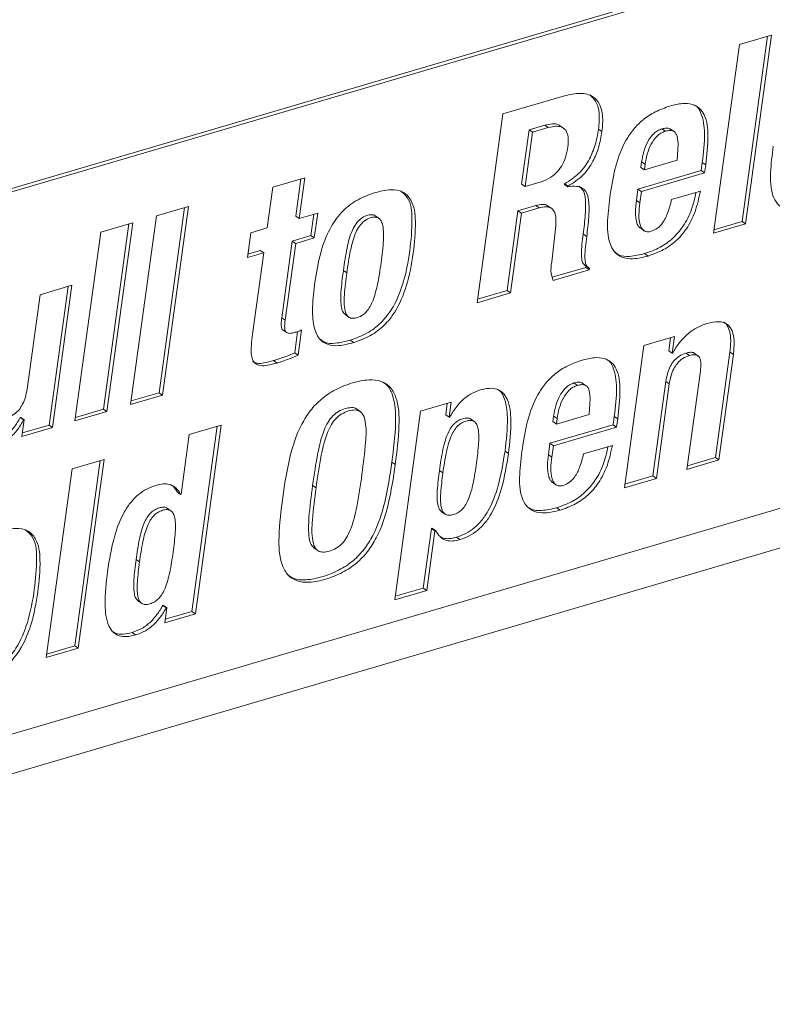
# Paper-space layout 'Sheet2' of a CAD drawing. Units: inches. Extents: x 3 to 217, y 4 to 168.
# Drawn here: x 168 to 171, y 117 to 120 of the extents above; entities that cross this region are included whole.
import ezdxf

# ---------------------------------------------------------------- set-up
doc = ezdxf.new("R2010")
doc.units = ezdxf.units.IN
doc.header["$MEASUREMENT"] = 0
doc.linetypes.add('SLD-Solid', pattern=[0])

psp = doc.layouts.new('Sheet2')

# ---------------------------------------------------------------- linework, layer by layer
at = {"color": 7, "linetype": 'SLD-Solid', "lineweight": 15, "ltscale": 20}
for p, q in [((166.18495104, 118.84146989), (172.31620578, 120.64310632)), ((166.19551043, 118.83421095), (172.32676517, 120.63585129)), ((170.73754814, 119.96554934), (170.63986365, 119.93684603)), ((170.64800649, 119.39646187), (170.72550963, 119.96201374)), ((170.65856587, 119.38920685), (170.73754814, 119.96554934)), ((170.63986365, 119.93684603), (170.56088138, 119.36049962)), ((170.10620261, 119.78003184), (169.91791852, 119.7247059)), ((169.91791852, 119.7247059), (169.83893625, 119.1483595)), ((169.97476342, 119.51005878), (169.99755124, 119.67634557)), ((169.99755124, 119.67634557), (170.04569353, 119.6904919)), ((170.00811039, 119.66908664), (169.99755124, 119.67634557)), ((170.00811039, 119.66908664), (170.05625292, 119.68323296)), ((170.05625292, 119.68323296), (170.04569353, 119.6904919)), ((170.10387137, 119.68076508), (170.09067226, 119.68983484)), ((170.22032165, 119.67101479), (170.20976226, 119.67827373)), ((170.41408539, 119.67217638), (170.403526, 119.67943532)), ((170.44161929, 119.67009569), (170.42842018, 119.67916545)), ((169.98532256, 119.50279985), (170.00811039, 119.66908664)), ((170.33909901, 119.56134068), (170.34142145, 119.57828733)), ((170.34965815, 119.55408565), (170.33909901, 119.56134068)), ((170.35198084, 119.5710323), (170.34142145, 119.57828733)), ((170.44946807, 119.58341474), (170.34965815, 119.55408565)), ((170.34965815, 119.55408565), (170.35198084, 119.5710323)), ((170.5232535, 119.55192283), (170.52668326, 119.57695366)), ((170.53724265, 119.56969472), (170.52668326, 119.57695366)), ((170.53381289, 119.54466781), (170.53724265, 119.56969472)), ((169.31245887, 119.52973536), (169.21479173, 119.50103596)), ((169.28486679, 119.41270062), (169.30042061, 119.52619584)), ((169.29542618, 119.40544559), (169.31245887, 119.52973536)), ((170.33002754, 119.49514589), (170.5232535, 119.55192283)), ((170.34058693, 119.48789086), (170.53381289, 119.54466781)), ((170.53381289, 119.54466781), (170.5232535, 119.55192283)), ((169.21479173, 119.50103596), (169.19775904, 119.37674619)), ((169.98532256, 119.50279985), (169.97476342, 119.51005878)), ((170.02779723, 119.51528397), (169.98532256, 119.50279985)), ((170.1058489, 119.50984368), (170.10607037, 119.51145895)), ((170.11640829, 119.50258474), (170.1058489, 119.50984368)), ((170.11662976, 119.50420001), (170.10607037, 119.51145895)), ((170.11640829, 119.50258474), (170.11662976, 119.50420001)), ((170.32527168, 119.460443), (170.33002754, 119.49514589)), ((170.34058693, 119.48789086), (170.33002754, 119.49514589)), ((170.33583107, 119.45318406), (170.34058693, 119.48789086)), ((170.52075189, 119.48893121), (170.4329861, 119.46314164)), ((168.95748221, 119.4424873), (168.85980628, 119.41378399)), ((168.86794032, 118.87339983), (168.94544346, 119.43894778)), ((168.8784997, 118.86614089), (168.95748221, 119.4424873)), ((169.9637017, 119.42933829), (170.01820314, 119.44535411)), ((169.97426085, 119.42208327), (170.02876228, 119.43809908)), ((170.02876228, 119.43809908), (170.01820314, 119.44535411)), ((170.06735839, 119.43562338), (170.05415928, 119.44469314)), ((170.33583107, 119.45318406), (170.32527168, 119.460443)), ((168.85980628, 119.41378399), (168.78082425, 118.83744149)), ((169.29542618, 119.40544559), (169.28486679, 119.41270062)), ((169.35205303, 119.42208327), (169.29542618, 119.40544559)), ((169.33109363, 119.35344797), (169.34001477, 119.41854766)), ((169.34165302, 119.34619294), (169.35205303, 119.42208327)), ((169.53994846, 119.40532044), (169.5267491, 119.41439411)), ((169.93029484, 119.18556547), (169.9637017, 119.42933829)), ((169.94085423, 119.17831044), (169.97426085, 119.42208327)), ((169.97426085, 119.42208327), (169.9637017, 119.42933829)), ((168.78760995, 119.39257036), (168.6899345, 119.36386705)), ((168.69806854, 118.82348289), (168.77557169, 119.38903476)), ((168.70862793, 118.81622396), (168.78760995, 119.39257036)), ((169.19775904, 119.37674619), (169.14820828, 119.36218529)), ((170.07897719, 119.38313687), (170.06665513, 119.27337672)), ((170.33651526, 119.37664841), (170.34971438, 119.36757865)), ((170.56088138, 119.36049962), (170.65856587, 119.38920685)), ((170.56236074, 119.37129417), (170.64800649, 119.39646187)), ((170.65856587, 119.38920685), (170.64800649, 119.39646187)), ((168.6899345, 119.36386705), (168.610952, 118.78752455)), ((169.14820828, 119.36218529), (169.13780826, 119.28629497)), ((169.27446677, 119.3368103), (169.33109363, 119.35344797)), ((169.28502616, 119.32955527), (169.34165302, 119.34619294)), ((169.34165302, 119.34619294), (169.33109363, 119.35344797)), ((170.17368365, 119.35053814), (170.16312426, 119.35779708)), ((169.24227821, 119.10192341), (169.27446677, 119.3368103)), ((169.2528376, 119.09466838), (169.28502616, 119.32955527)), ((169.28502616, 119.32955527), (169.27446677, 119.3368103)), ((169.13780826, 119.28629497), (169.18735903, 119.30085587)), ((169.13928762, 119.29708951), (169.17679964, 119.3081109)), ((169.18735903, 119.30085587), (169.15329071, 119.05225287)), ((169.18735903, 119.30085587), (169.17679964, 119.3081109)), ((170.36116573, 119.29098043), (170.35060659, 119.29823545)), ((170.06851289, 119.22618189), (170.17095495, 119.25628145)), ((170.16625238, 119.26400972), (170.1794515, 119.25493995)), ((170.17095495, 119.25628145), (170.1715179, 119.26039198)), ((170.1815141, 119.24902642), (170.17095495, 119.25628145)), ((169.44118232, 119.23987062), (169.43062293, 119.24712564)), ((170.07109444, 119.21658022), (170.1815141, 119.24902642)), ((170.1815141, 119.24902642), (170.18217849, 119.25387223)), ((168.60181183, 119.20162821), (168.5041359, 119.17292881)), ((168.53173922, 118.7746063), (168.58977308, 119.19809261)), ((168.54229812, 118.76735128), (168.60181183, 119.20162821)), ((168.5041359, 119.17292881), (168.46464489, 118.88475365)), ((169.83893625, 119.1483595), (169.94085423, 119.17831044)), ((169.84041537, 119.15915404), (169.93029484, 119.18556547)), ((169.94085423, 119.17831044), (169.93029484, 119.18556547)), ((169.43553131, 119.1125576), (169.44873018, 119.10348784)), ((169.2528376, 119.09466838), (169.24227821, 119.10192341)), ((169.24571457, 119.0651633), (169.25891344, 119.05608963)), ((169.28198042, 118.99506136), (169.29095192, 119.06052869)), ((169.29253981, 118.98780633), (169.30315835, 119.06529237)), ((170.44159289, 119.04502131), (170.34815924, 119.01756954)), ((170.43462239, 118.9941579), (170.44159289, 119.04502131)), ((169.46225514, 119.02683877), (169.45169575, 119.03409379)), ((170.34815924, 119.01756954), (170.28864577, 118.58328869)), ((170.42406325, 119.00141684), (170.42955439, 119.04148571)), ((169.29253981, 118.98780633), (169.28198042, 118.99506136)), ((170.43462239, 118.9941579), (170.42406325, 119.00141684)), ((170.43603942, 118.99457638), (170.43462239, 118.9941579)), ((170.48733256, 118.98718056), (170.47677317, 118.99443559)), ((170.51451349, 118.98563569), (170.50131438, 118.99470545)), ((170.56687142, 118.67540603), (170.61100756, 118.99747057)), ((170.57743081, 118.66814709), (170.62156695, 118.99021555)), ((170.62156695, 118.99021555), (170.61100756, 118.99747057)), ((169.22818078, 118.96424216), (169.21762139, 118.97149718)), ((170.52078489, 118.93890627), (170.47974632, 118.63944378)), ((170.14537487, 118.89600188), (170.13481548, 118.90325691)), ((170.17291733, 118.89392119), (170.15971821, 118.90299095)), ((170.37577087, 118.61925094), (170.41526213, 118.90742219)), ((170.38633026, 118.611992), (170.42582127, 118.90016716)), ((170.42582127, 118.90016716), (170.41526213, 118.90742219)), ((168.78082425, 118.83744149), (168.8784997, 118.86614089)), ((168.78230313, 118.84823603), (168.86794032, 118.87339983)), ((168.8784997, 118.86614089), (168.86794032, 118.87339983)), ((171.93106711, 118.86368865), (166.11831919, 117.15563816)), ((169.75997917, 118.84473563), (169.66656336, 118.81728385)), ((169.74311416, 118.80597696), (169.7479409, 118.84119611)), ((169.75367355, 118.79871802), (169.75997917, 118.84473563)), ((168.610952, 118.78752455), (168.70862793, 118.81622396)), ((168.61243136, 118.7983191), (168.69806854, 118.82348289)), ((168.70862793, 118.81622396), (168.69806854, 118.82348289)), ((169.48333676, 118.81520708), (169.4701374, 118.82427684)), ((169.66656336, 118.81728385), (169.58758085, 118.24094136)), ((169.75367355, 118.79871802), (169.74311416, 118.80597696)), ((170.18075755, 118.80723633), (170.08096499, 118.77791506)), ((168.44386735, 118.79760337), (168.44528462, 118.79801794)), ((168.45442674, 118.79034443), (168.44386735, 118.79760337)), ((168.45584352, 118.79076292), (168.44528462, 118.79801794)), ((168.45584352, 118.79076292), (168.44887351, 118.7398995)), ((168.45035287, 118.75069405), (168.53173922, 118.7746063)), ((168.45442674, 118.79034443), (168.45584352, 118.79076292)), ((168.54229812, 118.76735128), (168.53173922, 118.7746063)), ((169.05750284, 118.77466106), (168.95982739, 118.74595774)), ((168.97852082, 118.19831465), (169.05750284, 118.77466106)), ((169.75509033, 118.79913651), (169.75367355, 118.79871802)), ((169.83178634, 118.78447392), (169.81858747, 118.79354759)), ((170.06133437, 118.7189753), (170.25456034, 118.77575224)), ((170.0704056, 118.78517009), (170.07272829, 118.80211674)), ((170.08096499, 118.77791506), (170.0704056, 118.78517009)), ((170.08328743, 118.79486171), (170.07272829, 118.80211674)), ((170.08096499, 118.77791506), (170.08328743, 118.79486171)), ((170.25456034, 118.77575224), (170.2579901, 118.80078307)), ((170.26511973, 118.76849722), (170.25456034, 118.77575224)), ((170.26854949, 118.79352413), (170.2579901, 118.80078307)), ((170.26511973, 118.76849722), (170.26854949, 118.79352413)), ((166.02253425, 117.0057622), (171.967985, 118.75280602)), ((168.44887351, 118.7398995), (168.54229812, 118.76735128)), ((168.95982739, 118.74595774), (168.93482785, 118.5635339)), ((168.96796143, 118.20557359), (169.04546458, 118.77112154)), ((170.07189352, 118.71172027), (170.26511973, 118.76849722)), ((170.05657852, 118.68427241), (170.06133437, 118.7189753)), ((170.07189352, 118.71172027), (170.06133437, 118.7189753)), ((169.93478304, 118.6876946), (169.92422365, 118.69494962)), ((170.06713791, 118.67701347), (170.05657852, 118.68427241)), ((170.06713791, 118.67701347), (170.07189352, 118.71172027)), ((170.25204137, 118.71275671), (170.16427558, 118.68696714)), ((168.70009008, 118.6696372), (168.60241414, 118.64093389)), ((168.61054867, 118.10054973), (168.68805182, 118.66609769)), ((168.62110806, 118.0932908), (168.70009008, 118.6696372)), ((169.58920541, 118.65432929), (169.57864602, 118.66158823)), ((170.47974632, 118.63944378), (170.57743081, 118.66814709)), ((170.48122568, 118.65023832), (170.56687142, 118.67540603)), ((170.57743081, 118.66814709), (170.56687142, 118.67540603)), ((168.60241414, 118.64093389), (168.52343212, 118.06459139)), ((169.73447217, 118.62883305), (169.72391278, 118.63609199)), ((170.06781085, 118.60047), (170.08100997, 118.59140024)), ((170.28864577, 118.58328869), (170.38633026, 118.611992)), ((170.29012489, 118.59408323), (170.37577087, 118.61925094)), ((170.38633026, 118.611992), (170.37577087, 118.61925094)), ((168.93341938, 118.56311932), (168.92285999, 118.57037435)), ((168.93482785, 118.5635339), (168.93341938, 118.56311932)), ((169.34714562, 118.58320265), (169.33658672, 118.59045767)), ((168.90516193, 118.51202125), (168.89196306, 118.52109101)), ((169.72935894, 118.51081273), (169.7425583, 118.50174297)), ((170.09245521, 118.51480201), (170.08189607, 118.52206095)), ((169.6746886, 118.27689579), (169.69968813, 118.45931963)), ((169.68524798, 118.26963685), (169.71024752, 118.45206461)), ((169.69968813, 118.45931963), (169.7011054, 118.45973812)), ((169.71024752, 118.45206461), (169.69968813, 118.45931963)), ((169.71166479, 118.45247918), (169.7011054, 118.45973812)), ((169.71024752, 118.45206461), (169.71166479, 118.45247918)), ((169.78668392, 118.4249531), (169.77612453, 118.43220812)), ((169.34039121, 118.3995781), (169.35359057, 118.39050443)), ((168.8079739, 118.35658766), (168.79741451, 118.36384269)), ((169.58758085, 118.24094136), (169.68524798, 118.26963685)), ((169.58906021, 118.25173199), (169.6746886, 118.27689579)), ((169.68524798, 118.26963685), (169.6746886, 118.27689579)), ((168.80273454, 118.23836005), (168.81593389, 118.22929029)), ((168.87942565, 118.22371702), (168.88084243, 118.22413551)), ((168.88998504, 118.21646199), (168.87942565, 118.22371702)), ((168.89140182, 118.21688048), (168.88084243, 118.22413551)), ((168.89140182, 118.21688048), (168.88509572, 118.17086288)), ((168.88657508, 118.18165742), (168.96796143, 118.20557359)), ((168.88998504, 118.21646199), (168.89140182, 118.21688048)), ((168.97852082, 118.19831465), (168.96796143, 118.20557359)), ((168.88509572, 118.17086288), (168.97852082, 118.19831465)), ((168.79578262, 118.13378206), (168.78522372, 118.14103709)), ((168.52343212, 118.06459139), (168.62110806, 118.0932908)), ((168.52491148, 118.07538594), (168.61054867, 118.10054973)), ((168.62110806, 118.0932908), (168.61054867, 118.10054973))]:
    psp.add_line(p, q, dxfattribs=at)
for points, knots in [([(170.22032165, 119.67101479), (170.22185385, 119.68718049), (170.22454486, 119.71557242), (170.21589543, 119.75424173), (170.19180874, 119.7820534), (170.15098447, 119.79097481), (170.12241313, 119.78399307), (170.10620261, 119.78003184)], [0, 0, 0, 0, 0.2388958072, 0.4195742192, 0.5685468774, 0.7552065214, 1, 1, 1, 1]), ([(170.20976226, 119.67827373), (170.21120894, 119.6943165), (170.21374975, 119.72249251), (170.20611236, 119.76167613), (170.18990093, 119.77665627), (170.1828661, 119.78315679)], [0, 0, 0, 0, 0.4280648275, 0.7518129676, 1, 1, 1, 1]), ([(170.4280078, 119.74908358), (170.41271982, 119.74376236), (170.38353908, 119.73360556), (170.34590566, 119.70866017), (170.31579353, 119.67865529), (170.28457613, 119.63234634), (170.25934341, 119.5652859), (170.25037028, 119.50891527), (170.24579589, 119.48017824)], [0, 0, 0, 0, 0.1397666007, 0.2667776192, 0.3872168792, 0.5059194553, 0.7481240051, 1, 1, 1, 1]), ([(170.53724265, 119.56969472), (170.54068665, 119.59909266), (170.54661554, 119.64970173), (170.54084519, 119.71109645), (170.51899241, 119.74364952), (170.49457169, 119.7562942), (170.46282665, 119.75787754), (170.44060915, 119.75226622), (170.4280078, 119.74908358)], [0, 0, 0, 0, 0.3280654049, 0.5647702093, 0.6569684181, 0.7478983906, 0.8570126602, 1, 1, 1, 1]), ([(170.52668326, 119.57695366), (170.53026767, 119.60657117), (170.53643839, 119.65755917), (170.52949666, 119.71711048), (170.51265516, 119.74691554), (170.50309761, 119.75157789), (170.50110734, 119.75254878)], [0, 0, 0, 0, 0.4815764057, 0.829057222, 0.9644027007, 1, 1, 1, 1]), ([(170.04569353, 119.6904919), (170.0532133, 119.69224139), (170.06649724, 119.69533194), (170.08378219, 119.69484616), (170.08984766, 119.68943523), (170.09137258, 119.68807486)], [0, 0, 0, 0, 0.4940773299, 0.8728056923, 1, 1, 1, 1]), ([(170.05625292, 119.68323296), (170.06387693, 119.68512481), (170.07734518, 119.68846687), (170.09704717, 119.68640887), (170.11236988, 119.67430173), (170.1187713, 119.65143194), (170.11707075, 119.63416873), (170.11608099, 119.62412111)], [0, 0, 0, 0, 0.2152103959, 0.3801816665, 0.5240168211, 0.7229660511, 1, 1, 1, 1]), ([(170.10607037, 119.51145895), (170.12150553, 119.5212939), (170.15248148, 119.54103111), (170.18229956, 119.58459603), (170.20135474, 119.63091046), (170.20689291, 119.6621094), (170.20976226, 119.67827373)], [0, 0, 0, 0, 0.2667575501, 0.5353407856, 0.7592575724, 1, 1, 1, 1]), ([(170.34142145, 119.57828733), (170.34327825, 119.58877552), (170.34702542, 119.6099416), (170.35853186, 119.6397587), (170.37361424, 119.6614353), (170.38956967, 119.67415814), (170.39886352, 119.67767234), (170.403526, 119.67943532)], [0, 0, 0, 0, 0.2556683457, 0.515960965, 0.7624252364, 0.8808152024, 1, 1, 1, 1]), ([(170.403526, 119.67943532), (170.40787899, 119.68044854), (170.41553963, 119.68223166), (170.42532696, 119.68157548), (170.42865911, 119.6785315), (170.42942508, 119.67783178)], [0, 0, 0, 0, 0.5033585619, 0.8858371235, 1, 1, 1, 1]), ([(170.11662976, 119.50420001), (170.1320645, 119.51403659), (170.16303816, 119.53377614), (170.19286011, 119.57733739), (170.21191394, 119.62365168), (170.21745223, 119.65485051), (170.22032165, 119.67101479)], [0, 0, 0, 0, 0.2667691216, 0.535338735, 0.7592565099, 1, 1, 1, 1]), ([(170.35198084, 119.5710323), (170.35383767, 119.58152046), (170.35758492, 119.60268645), (170.36909079, 119.63250405), (170.3841739, 119.65417953), (170.40012808, 119.6669038), (170.40942271, 119.67041498), (170.41408539, 119.67217638)], [0, 0, 0, 0, 0.2556713913, 0.5159663898, 0.7624347581, 0.8808245789, 1, 1, 1, 1]), ([(170.41408539, 119.67217638), (170.4184994, 119.67327481), (170.42626742, 119.67520788), (170.43769251, 119.67352289), (170.44581874, 119.66664709), (170.45239043, 119.65075023), (170.45317409, 119.62213516), (170.45084003, 119.59774899), (170.44946807, 119.58341474)], [0, 0, 0, 0, 0.1153118753, 0.2029318878, 0.2823873935, 0.3742903149, 0.6322060632, 1, 1, 1, 1]), ([(170.11608099, 119.62412111), (170.11416593, 119.61341331), (170.11057596, 119.5933404), (170.09873372, 119.56647406), (170.08145163, 119.54383154), (170.05755164, 119.52574445), (170.0379063, 119.51883792), (170.02779723, 119.51528397)], [0, 0, 0, 0, 0.2179814749, 0.4086294543, 0.5834654351, 0.7856602423, 1, 1, 1, 1]), ([(170.74335901, 119.62638562), (170.73989516, 119.59953708), (170.73345114, 119.54958894), (170.73507073, 119.48806018), (170.75397899, 119.44893162), (170.77986521, 119.43069215), (170.81719659, 119.42679941), (170.84347308, 119.43336966), (170.85871174, 119.43717998)], [0, 0, 0, 0, 0.2815536378, 0.5237932092, 0.623487699, 0.7202431804, 0.8377591594, 1, 1, 1, 1]), ([(170.17368365, 119.35053814), (170.17608385, 119.37044966), (170.18024274, 119.40495086), (170.1817171, 119.44959648), (170.17686869, 119.48098727), (170.16166399, 119.49945633), (170.14014559, 119.50525251), (170.1250292, 119.50355362), (170.11640829, 119.50258474)], [0, 0, 0, 0, 0.3030558676, 0.5251127916, 0.6781771424, 0.7703857969, 0.8690506308, 1, 1, 1, 1]), ([(170.16312426, 119.35779708), (170.16556318, 119.37776316), (170.16978928, 119.41235984), (170.17090073, 119.45647926), (170.1668884, 119.48869021), (170.15523978, 119.49996686), (170.15100436, 119.50406703)], [0, 0, 0, 0, 0.39581138941, 0.68585134596, 0.88577618391, 1, 1, 1, 1]), ([(169.52486348, 119.48370211), (169.50551963, 119.47663516), (169.46800835, 119.46293103), (169.42157516, 119.42384891), (169.38459002, 119.3695495), (169.35766523, 119.29721319), (169.34846886, 119.241293), (169.34351518, 119.21117121)], [0, 0, 0, 0, 0.1762360412, 0.3417541035, 0.5124862841, 0.737397418, 1, 1, 1, 1]), ([(169.45169575, 119.03409379), (169.4690845, 119.04031285), (169.50276913, 119.0523601), (169.54558637, 119.08497449), (169.58544187, 119.13504464), (169.6165734, 119.21032079), (169.63465288, 119.30541336), (169.64182135, 119.3917144), (169.63755327, 119.46161688), (169.61345307, 119.48259279), (169.60643121, 119.48870436)], [0, 0, 0, 0, 0.10207965595, 0.19774363639, 0.29442586544, 0.45457676973, 0.64496987232, 0.82628649864, 0.9493866115, 1, 1, 1, 1]), ([(169.46225514, 119.02683877), (169.47964378, 119.03305755), (169.51332821, 119.04510426), (169.5561461, 119.07772189), (169.59599524, 119.12777396), (169.62719292, 119.20315393), (169.64494422, 119.2977713), (169.65319478, 119.38562859), (169.64639292, 119.45435741), (169.61345376, 119.49025046), (169.57044582, 119.4962061), (169.54163502, 119.48830282), (169.52486348, 119.48370211)], [0, 0, 0, 0, 0.08672177104, 0.16799310498, 0.25012470374, 0.38618652405, 0.5479349831, 0.70196633089, 0.80655187808, 0.85933605524, 0.91811575908, 1, 1, 1, 1]), ([(170.24579589, 119.48017824), (170.24233325, 119.45333137), (170.23589114, 119.40338366), (170.23751007, 119.34185262), (170.25643175, 119.30273092), (170.28231499, 119.28448806), (170.31965029, 119.28059552), (170.34592709, 119.28716855), (170.36116573, 119.29098043)], [0, 0, 0, 0, 0.281536611, 0.5237894271, 0.6234644107, 0.7202350874, 0.8377566455, 1, 1, 1, 1]), ([(170.35060659, 119.29823545), (170.36671202, 119.3039611), (170.39789243, 119.31504604), (170.43786929, 119.34412239), (170.47121577, 119.38344427), (170.49550457, 119.43131483), (170.50347361, 119.46769775), (170.50725578, 119.48496539)], [0, 0, 0, 0, 0.1981920848, 0.383703266, 0.5674118596, 0.7946900426, 1, 1, 1, 1]), ([(170.36116573, 119.29098043), (170.37727246, 119.29670569), (170.40845531, 119.30778987), (170.44841556, 119.33687131), (170.48182856, 119.37617289), (170.50757261, 119.4276377), (170.5162197, 119.46785313), (170.52075189, 119.48893121)], [0, 0, 0, 0, 0.18965526002, 0.3671750417, 0.54296929664, 0.76045685267, 1, 1, 1, 1]), ([(170.01820314, 119.44535411), (170.02472816, 119.44682857), (170.03612005, 119.4494028), (170.05040929, 119.44831598), (170.05451971, 119.4439558), (170.05511138, 119.44332818)], [0, 0, 0, 0, 0.5343889844, 0.9329784092, 1, 1, 1, 1]), ([(170.02876228, 119.43809908), (170.03542272, 119.43973829), (170.04705083, 119.44260009), (170.06415757, 119.43948597), (170.0760826, 119.42715672), (170.0806683, 119.40708326), (170.07959162, 119.39183734), (170.07897719, 119.38313687)], [0, 0, 0, 0, 0.2145230305, 0.3745248662, 0.5196088375, 0.7258526047, 1, 1, 1, 1]), ([(170.3378658, 119.37577625), (170.33538823, 119.37806637), (170.32995275, 119.38309062), (170.32384492, 119.39982115), (170.32153507, 119.42612648), (170.32394834, 119.44828968), (170.32527168, 119.460443)], [0, 0, 0, 0, 0.1127135859, 0.2472791175, 0.5872407702, 1, 1, 1, 1]), ([(170.37014627, 119.36643271), (170.36610722, 119.36554379), (170.35875337, 119.36392536), (170.34798354, 119.36767259), (170.34071595, 119.37600033), (170.33426411, 119.39238131), (170.33215277, 119.41894704), (170.33452843, 119.44105926), (170.33583107, 119.45318406)], [0, 0, 0, 0, 0.10984587, 0.1999947874, 0.2919239731, 0.3993166306, 0.6706272053, 1, 1, 1, 1]), ([(170.4329861, 119.46314164), (170.42943155, 119.44937112), (170.4230441, 119.42462585), (170.40854057, 119.39470274), (170.39070147, 119.37478912), (170.3769063, 119.3691809), (170.37014627, 119.36643271)], [0, 0, 0, 0, 0.3528658166, 0.6340907121, 0.8206939038, 1, 1, 1, 1]), ([(169.43062293, 119.24712564), (169.43389246, 119.27006907), (169.4398007, 119.31152919), (169.45227706, 119.36003797), (169.46822959, 119.38962156), (169.48287125, 119.40562655), (169.50011588, 119.4147922), (169.51516097, 119.41770353), (169.52535469, 119.41637455), (169.52786745, 119.41351706), (169.52798353, 119.41338506)], [0, 0, 0, 0, 0.3204091588, 0.578998286, 0.6856399227, 0.7815243261, 0.8748807207, 0.9475569606, 0.9975773299, 1, 1, 1, 1]), ([(169.44118232, 119.23987062), (169.44444963, 119.26281257), (169.45035368, 119.30426879), (169.46285085, 119.35279135), (169.47877141, 119.38234989), (169.49348141, 119.39842263), (169.51051527, 119.40735253), (169.52611179, 119.41090548), (169.53898376, 119.40743665), (169.54711444, 119.39739973), (169.55383764, 119.37448829), (169.55344148, 119.33106381), (169.54876711, 119.29344962), (169.54593386, 119.27065071)], [0, 0, 0, 0, 0.1951194421, 0.3525818633, 0.4175322533, 0.4759159415, 0.5327723154, 0.5770299373, 0.6074908223, 0.6392946961, 0.6805727126, 0.8063870055, 1, 1, 1, 1]), ([(170.16803632, 119.26375941), (170.16647336, 119.2647263), (170.16140923, 119.26785911), (170.15852131, 119.28001968), (170.15649855, 119.31001123), (170.16020258, 119.33672541), (170.16312426, 119.35779708)], [0, 0, 0, 0, 0.0553717848, 0.1794093028, 0.3527325879, 1, 1, 1, 1]), ([(170.18217849, 119.25387223), (170.17923748, 119.25556046), (170.17268658, 119.25932087), (170.16893995, 119.27264448), (170.16723298, 119.30290138), (170.17083926, 119.32953294), (170.17368365, 119.35053814)], [0, 0, 0, 0, 0.0966166774, 0.215207384, 0.3810077439, 1, 1, 1, 1]), ([(170.26012505, 119.3026354), (170.26355988, 119.29986353), (170.27592078, 119.28988842), (170.30954843, 119.28849617), (170.33553577, 119.29466055), (170.35060659, 119.29823545)], [0, 0, 0, 0, 0.1391531243, 0.5007696723, 1, 1, 1, 1]), ([(169.54593386, 119.27065071), (169.54242495, 119.24716056), (169.5363464, 119.20646818), (169.52367458, 119.15993008), (169.51034802, 119.13297319), (169.4996545, 119.11863066), (169.48644312, 119.10779125), (169.47104611, 119.10146673), (169.45438319, 119.09935223), (169.44057564, 119.10887749), (169.4318528, 119.13438149), (169.43331757, 119.1790239), (169.4382827, 119.21743735), (169.44118232, 119.23987062)], [0, 0, 0, 0, 0.1995567155, 0.3456955361, 0.4024630619, 0.4511901307, 0.4949712286, 0.5439341581, 0.5906097791, 0.6285596581, 0.6741403689, 0.8096995631, 1, 1, 1, 1]), ([(170.06665513, 119.27337672), (170.06513267, 119.26149099), (170.06265036, 119.24211189), (170.06873981, 119.22369971), (170.07109444, 119.21658022)], [0, 0, 0, 0, 0.6133270992, 1, 1, 1, 1]), ([(169.43750005, 119.11260453), (169.43552676, 119.11372736), (169.4287361, 119.11759133), (169.42187624, 119.14253571), (169.4224634, 119.18582471), (169.42761463, 119.22452491), (169.43062293, 119.24712564)], [0, 0, 0, 0, 0.0478513481, 0.1646702365, 0.5121714879, 1, 1, 1, 1]), ([(169.34351518, 119.21117121), (169.34051683, 119.18588506), (169.33522998, 119.14129909), (169.33720667, 119.08227173), (169.35207554, 119.03925283), (169.38283512, 119.01786352), (169.42095905, 119.01556793), (169.44718661, 119.02272615), (169.46225514, 119.02683877)], [0, 0, 0, 0, 0.2648664416, 0.4670272255, 0.6154202409, 0.7172143534, 0.8375310517, 1, 1, 1, 1]), ([(169.24714016, 119.06443584), (169.24684802, 119.06455516), (169.244645, 119.06545497), (169.24127975, 119.07210752), (169.24013478, 119.08473887), (169.24147798, 119.09550769), (169.24227821, 119.10192341)], [0, 0, 0, 0, 0.0238543465, 0.1798887566, 0.5114035317, 1, 1, 1, 1]), ([(169.28099141, 119.05722775), (169.27751306, 119.05630996), (169.27146231, 119.05471343), (169.2630356, 119.05441574), (169.25643376, 119.05705063), (169.2516246, 119.06449602), (169.25080091, 119.07766119), (169.25207722, 119.08831887), (169.2528376, 119.09466838)], [0, 0, 0, 0, 0.169944986, 0.2956268114, 0.3933129716, 0.4902903563, 0.6963310359, 1, 1, 1, 1]), ([(170.54151574, 119.08522316), (170.53005016, 119.08097495), (170.50648534, 119.07224373), (170.47767168, 119.05016172), (170.45359542, 119.02404036), (170.44203962, 119.00464643), (170.43603942, 118.99457638)], [0, 0, 0, 0, 0.2560571706, 0.5262659622, 0.7540198639, 1, 1, 1, 1]), ([(170.62156695, 118.99021555), (170.62299232, 119.00416412), (170.62546633, 119.02837441), (170.62042522, 119.06075785), (170.60425609, 119.08471274), (170.57408021, 119.09329743), (170.55328665, 119.08814172), (170.54151574, 119.08522316)], [0, 0, 0, 0, 0.2618302178, 0.4544541903, 0.6026849276, 0.7750860686, 1, 1, 1, 1]), ([(170.61100756, 118.99747057), (170.61252045, 119.0115881), (170.61514649, 119.03609293), (170.60925736, 119.06684035), (170.59982078, 119.08655107), (170.59161347, 119.08914622), (170.59099585, 119.08934151)], [0, 0, 0, 0, 0.4259134081, 0.7392894246, 0.980381194, 1, 1, 1, 1]), ([(169.15329071, 119.05225287), (169.15187775, 119.04121725), (169.14937223, 119.02164833), (169.14863683, 118.99551308), (169.15149175, 118.97555688), (169.16108382, 118.96075168), (169.17877751, 118.95502959), (169.20161787, 118.95704672), (169.2184163, 118.96159713), (169.22818078, 118.96424216)], [0, 0, 0, 0, 0.2067165689, 0.3665603283, 0.4852653987, 0.5772540352, 0.6767918115, 0.8121277918, 1, 1, 1, 1]), ([(169.30315835, 119.06529237), (169.299195, 119.06367533), (169.29190879, 119.06070258), (169.28441084, 119.0583161), (169.28099141, 119.05722775)], [0, 0, 0, 0, 0.543952422, 1, 1, 1, 1]), ([(169.35974952, 119.03679243), (169.36352995, 119.03376689), (169.37645526, 119.02342256), (169.41085564, 119.02346647), (169.43679355, 119.03021597), (169.45169575, 119.03409379)], [0, 0, 0, 0, 0.14957633, 0.5114028397, 1, 1, 1, 1]), ([(169.21762139, 118.97149718), (169.22980627, 118.97549378), (169.25152887, 118.98261871), (169.27268946, 118.99126503), (169.28198042, 118.99506136)], [0, 0, 0, 0, 0.5609308626, 1, 1, 1, 1]), ([(169.22818078, 118.96424216), (169.24036565, 118.96823875), (169.26208826, 118.97536369), (169.28324885, 118.98401), (169.29253981, 118.98780633)], [0, 0, 0, 0, 0.5609308626, 1, 1, 1, 1]), ([(170.41526213, 118.90742219), (170.41672197, 118.91585005), (170.41946759, 118.93170087), (170.42779145, 118.95314692), (170.43960892, 118.97146852), (170.45583629, 118.98645121), (170.46979677, 118.9917751), (170.47677317, 118.99443559)], [0, 0, 0, 0, 0.2268255338, 0.4266050324, 0.6060926124, 0.8031545134, 1, 1, 1, 1]), ([(170.42582127, 118.90016716), (170.42728102, 118.90859508), (170.43002626, 118.92444479), (170.4383517, 118.94588901), (170.45016908, 118.96420967), (170.4663941, 118.97919659), (170.48035588, 118.98452031), (170.48733256, 118.98718056)], [0, 0, 0, 0, 0.22682779, 0.4265766573, 0.6060644821, 0.8031509717, 1, 1, 1, 1]), ([(170.47677317, 118.99443559), (170.48134987, 118.99549753), (170.48932748, 118.99734858), (170.49955875, 118.99694017), (170.50215137, 118.99385231), (170.50241363, 118.99353995)], [0, 0, 0, 0, 0.5474297804, 0.9542195484, 1, 1, 1, 1]), ([(170.48733256, 118.98718056), (170.49203158, 118.9883862), (170.50022233, 118.99048773), (170.51266552, 118.98843602), (170.52109883, 118.97805302), (170.52315093, 118.96056837), (170.52166956, 118.94700579), (170.52078489, 118.93890627)], [0, 0, 0, 0, 0.1896631646, 0.3305972351, 0.4642823229, 0.6800718767, 1, 1, 1, 1]), ([(169.15278129, 118.96913099), (169.15720385, 118.96700415), (169.16829186, 118.96167185), (169.19125005, 118.96458078), (169.20792733, 118.96895473), (169.21762139, 118.97149718)], [0, 0, 0, 0, 0.2174216482, 0.5451082979, 1, 1, 1, 1]), ([(170.15931464, 118.97291299), (170.14402458, 118.96759216), (170.11483953, 118.95743597), (170.077204, 118.93248564), (170.04708719, 118.90248147), (170.01586656, 118.85617125), (169.99063418, 118.78911001), (169.98166005, 118.73273941), (169.97708537, 118.70400374)], [0, 0, 0, 0, 0.13977564499, 0.26679799062, 0.38723854413, 0.50593917673, 0.74814584073, 1, 1, 1, 1]), ([(170.26854949, 118.79352413), (170.27199297, 118.82292072), (170.27792113, 118.87352867), (170.27214614, 118.93492314), (170.25029074, 118.96747409), (170.2258732, 118.98012453), (170.19412903, 118.98170668), (170.17191418, 118.97609548), (170.15931464, 118.97291299)], [0, 0, 0, 0, 0.3280604498, 0.5647752957, 0.6569784491, 0.747917263, 0.8570268162, 1, 1, 1, 1]), ([(170.2579901, 118.80078307), (170.26157443, 118.83040128), (170.26774507, 118.88139077), (170.26079536, 118.94093683), (170.24395664, 118.97074751), (170.23439697, 118.97540474), (170.23240684, 118.97637428)], [0, 0, 0, 0, 0.4815780171, 0.8290647871, 0.9644148782, 1, 1, 1, 1]), ([(169.58920541, 118.65432929), (169.5941139, 118.6937522), (169.60265313, 118.76233559), (169.60005038, 118.84495064), (169.57581992, 118.89186875), (169.54546071, 118.91152481), (169.50399796, 118.91453625), (169.45636612, 118.90412931), (169.40684491, 118.88502642), (169.36314214, 118.85611085), (169.32850009, 118.8197884), (169.29192546, 118.76107575), (169.26267859, 118.67070773), (169.25130051, 118.59419841), (169.24521053, 118.55324779)], [0, 0, 0, 0, 0.1494194014, 0.2599424819, 0.3019472092, 0.3417477953, 0.3893576395, 0.4535183258, 0.5235277959, 0.5871153863, 0.6481989965, 0.7101414589, 0.8448569682, 1, 1, 1, 1]), ([(169.57864602, 118.66158823), (169.58370949, 118.70123438), (169.59251846, 118.77020709), (169.5885941, 118.85090642), (169.56888498, 118.8951776), (169.55473158, 118.90325894), (169.55044723, 118.90570523)], [0, 0, 0, 0, 0.4666617025, 0.8118549459, 0.9430469829, 1, 1, 1, 1]), ([(170.07272829, 118.80211674), (170.07458427, 118.81260487), (170.07832951, 118.83376907), (170.08983048, 118.86358472), (170.10490752, 118.88526015), (170.12085927, 118.89798451), (170.1301531, 118.90149554), (170.13481548, 118.90325691)], [0, 0, 0, 0, 0.25569211092, 0.51596625711, 0.7624310093, 0.88082003185, 1, 1, 1, 1]), ([(170.08328743, 118.79486171), (170.08514346, 118.80534992), (170.08888878, 118.82651425), (170.10039055, 118.85632868), (170.11546442, 118.87800707), (170.13142058, 118.89072465), (170.14071269, 118.89423874), (170.14537487, 118.89600188)], [0, 0, 0, 0, 0.2556939006, 0.5159694586, 0.7624343868, 0.8808049993, 1, 1, 1, 1]), ([(170.13481548, 118.90325691), (170.13917012, 118.90427185), (170.14683294, 118.90605784), (170.1566231, 118.905401), (170.15995641, 118.90235699), (170.16072263, 118.90165728)], [0, 0, 0, 0, 0.5034128966, 0.8858518577, 1, 1, 1, 1]), ([(170.14537487, 118.89600188), (170.1497905, 118.89710028), (170.15756096, 118.89903322), (170.16898863, 118.89734891), (170.17711587, 118.89047286), (170.18368602, 118.87457534), (170.18446454, 118.8459591), (170.18212991, 118.82157185), (170.18075755, 118.80723633)], [0, 0, 0, 0, 0.1153423754, 0.2029748578, 0.2824247836, 0.3743158127, 0.6322047158, 1, 1, 1, 1]), ([(168.46464489, 118.88475365), (168.4631848, 118.87632313), (168.46043888, 118.86046828), (168.45211289, 118.83901761), (168.44029595, 118.82069205), (168.4240695, 118.80570475), (168.4101078, 118.80038098), (168.40313115, 118.7977207)], [0, 0, 0, 0, 0.2268592185, 0.4266429163, 0.6061306976, 0.8031840594, 1, 1, 1, 1]), ([(169.84929251, 118.88181644), (169.83898386, 118.878057), (169.81810059, 118.87044111), (169.79277614, 118.85039397), (169.77169102, 118.82628006), (169.76085259, 118.8085583), (169.75509033, 118.79913651)], [0, 0, 0, 0, 0.2547197295, 0.5160111873, 0.7426868814, 1, 1, 1, 1]), ([(169.93478304, 118.6876946), (169.93863542, 118.72135865), (169.9449698, 118.77671164), (169.93884528, 118.84202236), (169.91917396, 118.87398637), (169.89936275, 118.88592316), (169.87490965, 118.88814879), (169.85839134, 118.8840656), (169.84929251, 118.88181644)], [0, 0, 0, 0, 0.3884663738, 0.6387458791, 0.7270097717, 0.8063897628, 0.8933530184, 1, 1, 1, 1]), ([(169.92422365, 118.69494962), (169.92822195, 118.72883632), (169.93479617, 118.78455455), (169.92759809, 118.8482364), (169.91155632, 118.8783968), (169.90236984, 118.88336823), (169.90004104, 118.8846285)], [0, 0, 0, 0, 0.5131972697, 0.8438250153, 0.960409101, 1, 1, 1, 1]), ([(169.33658672, 118.59045767), (169.34132135, 118.62358727), (169.34944006, 118.68039631), (169.36491213, 118.74560772), (169.38225103, 118.78297093), (169.39688679, 118.80280798), (169.41487347, 118.81707916), (169.43519559, 118.82551837), (169.4536101, 118.8287926), (169.46757256, 118.82758877), (169.4710953, 118.82341511), (169.47129557, 118.82317783)], [0, 0, 0, 0, 0.33001183425, 0.56588838399, 0.65625549808, 0.73423542313, 0.80640202468, 0.88025392107, 0.946365165, 0.99695082143, 1, 1, 1, 1]), ([(169.34714562, 118.58320265), (169.35188158, 118.61633268), (169.36000257, 118.67314244), (169.37546505, 118.73834911), (169.39281745, 118.77571774), (169.40742941, 118.79553724), (169.4254833, 118.80987467), (169.44557622, 118.81805971), (169.46469557, 118.82214549), (169.48224396, 118.8181406), (169.4934237, 118.80393332), (169.50124433, 118.77143031), (169.49843033, 118.71018786), (169.49150129, 118.65683097), (169.48728743, 118.62438226)], [0, 0, 0, 0, 0.2005060731, 0.3438180372, 0.3987155354, 0.4461001589, 0.4899409639, 0.5348152632, 0.5749804344, 0.6057136893, 0.6366371622, 0.677269674, 0.8037333156, 1, 1, 1, 1]), ([(168.33838248, 118.70695268), (168.34984988, 118.71120076), (168.37341751, 118.71993133), (168.40223417, 118.74201359), (168.42631247, 118.76813593), (168.43786737, 118.78753188), (168.44386735, 118.79760337)], [0, 0, 0, 0, 0.2560725973, 0.5262762492, 0.7540153233, 1, 1, 1, 1]), ([(168.34894187, 118.69969766), (168.36040926, 118.70394574), (168.38397687, 118.71267632), (168.41279368, 118.73475849), (168.43687072, 118.76088034), (168.44842655, 118.78027438), (168.45442674, 118.79034443)], [0, 0, 0, 0, 0.256078499, 0.5262883784, 0.7540327011, 1, 1, 1, 1]), ([(169.72391278, 118.63609199), (169.72698366, 118.65707219), (169.7324146, 118.69417623), (169.74361947, 118.7371404), (169.75615538, 118.76309855), (169.76683929, 118.77755662), (169.77983189, 118.78823073), (169.794444, 118.7945965), (169.80775322, 118.79675234), (169.81744025, 118.79550631), (169.81985734, 118.79264554), (169.81988496, 118.79261285)], [0, 0, 0, 0, 0.3063061647, 0.5417103854, 0.6369167962, 0.7210477266, 0.7990855554, 0.8775494167, 0.9459504888, 0.9993823237, 1, 1, 1, 1]), ([(169.73447217, 118.62883305), (169.7375434, 118.64981375), (169.74297513, 118.68691991), (169.75417561, 118.72988098), (169.76671673, 118.75584715), (169.77739027, 118.77028546), (169.79042798, 118.78101841), (169.80486699, 118.78719109), (169.81870843, 118.78993398), (169.83113599, 118.78642875), (169.83902335, 118.77618367), (169.84498354, 118.75398473), (169.84407254, 118.71390108), (169.83969511, 118.67943414), (169.83709879, 118.65899128)], [0, 0, 0, 0, 0.18834105292, 0.33309732108, 0.39163841155, 0.44335955639, 0.49135068082, 0.53959647778, 0.58165184412, 0.61450449271, 0.64811271387, 0.69095757479, 0.81670237318, 1, 1, 1, 1]), ([(169.77612453, 118.43220812), (169.78578758, 118.43561249), (169.80505496, 118.44240054), (169.83093913, 118.46000623), (169.85374284, 118.48320157), (169.88156784, 118.52499911), (169.90826268, 118.59641074), (169.91846437, 118.65939333), (169.92422365, 118.69494962)], [0, 0, 0, 0, 0.09603778925, 0.19149208288, 0.291335366, 0.4003861756, 0.66149309534, 1, 1, 1, 1]), ([(169.78668392, 118.4249531), (169.79634703, 118.4283574), (169.81561446, 118.4351453), (169.84149692, 118.45275137), (169.86430327, 118.47594267), (169.89212761, 118.51774153), (169.91882093, 118.5891547), (169.92902341, 118.65213836), (169.93478304, 118.6876946)], [0, 0, 0, 0, 0.0960375667, 0.1914910009, 0.2913253382, 0.4003763264, 0.661493729, 1, 1, 1, 1]), ([(169.97708537, 118.70400374), (169.97362234, 118.67715536), (169.96717979, 118.62720722), (169.96880228, 118.56567722), (169.98771907, 118.5265529), (170.01360614, 118.50831434), (170.0509391, 118.50442135), (170.07721639, 118.51099171), (170.09245521, 118.51480201)], [0, 0, 0, 0, 0.2815496724, 0.523788706, 0.6234758471, 0.7202378505, 0.837759246, 1, 1, 1, 1]), ([(170.06916091, 118.59959784), (170.06668223, 118.60188828), (170.06124457, 118.60691301), (170.05093667, 118.63535594), (170.0539901, 118.66183005), (170.05657852, 118.68427241)], [0, 0, 0, 0, 0.1131373411, 0.24819763732, 1, 1, 1, 1]), ([(170.08189607, 118.52206095), (170.0980044, 118.5277861), (170.12919012, 118.53886999), (170.16916776, 118.56795097), (170.20252083, 118.60726939), (170.22680194, 118.65514251), (170.23476697, 118.69152478), (170.23854697, 118.70879089)], [0, 0, 0, 0, 0.1982150894, 0.3837442573, 0.5674378636, 0.7947169341, 1, 1, 1, 1]), ([(170.09245521, 118.51480201), (170.10856472, 118.52052836), (170.13975221, 118.53161439), (170.17971421, 118.56069969), (170.21313267, 118.59999731), (170.23887149, 118.65146345), (170.24751242, 118.69167875), (170.25204137, 118.71275671)], [0, 0, 0, 0, 0.1896819983, 0.3672182319, 0.5429979834, 0.7604724969, 1, 1, 1, 1]), ([(170.16427558, 118.68696714), (170.16072433, 118.67319641), (170.15434261, 118.64844993), (170.13983585, 118.61852707), (170.12199285, 118.59861494), (170.10819633, 118.59300647), (170.10143575, 118.59025821)], [0, 0, 0, 0, 0.3528390026, 0.6340642777, 0.8206838999, 1, 1, 1, 1]), ([(169.24521053, 118.55324779), (169.24030159, 118.51382371), (169.23176169, 118.44523916), (169.2343646, 118.3626225), (169.25860008, 118.31570688), (169.288964, 118.29605597), (169.33042994, 118.2930503), (169.37806298, 118.3034539), (169.42758252, 118.32255492), (169.47128073, 118.35146658), (169.50591975, 118.38778485), (169.54249269, 118.44649463), (169.57173626, 118.53686467), (169.58311492, 118.61337616), (169.58920541, 118.65432929)], [0, 0, 0, 0, 0.1494249227, 0.2599487609, 0.3019506391, 0.3417522537, 0.3893677291, 0.4535352527, 0.5235363619, 0.5871169009, 0.6481946718, 0.7101315991, 0.8448465716, 1, 1, 1, 1]), ([(169.26284749, 118.31638973), (169.267504, 118.31286704), (169.28243592, 118.30157092), (169.32032854, 118.30096739), (169.36735169, 118.31048918), (169.41706124, 118.3298648), (169.46071355, 118.35870819), (169.49536155, 118.39504719), (169.53193222, 118.4537509), (169.56117728, 118.54412462), (169.57255568, 118.62063545), (169.57864602, 118.66158823)], [0, 0, 0, 0, 0.03174027816, 0.10178061804, 0.19616831709, 0.29913780702, 0.39266132945, 0.48250931943, 0.57361590619, 0.7717759033, 1, 1, 1, 1]), ([(169.83709879, 118.65899128), (169.8340277, 118.63801507), (169.82859788, 118.60092824), (169.81745819, 118.55799902), (169.80503427, 118.53205517), (169.79449891, 118.51765401), (169.78164659, 118.50695837), (169.76725819, 118.50079121), (169.75337735, 118.4980441), (169.74077746, 118.50145562), (169.73271567, 118.51166396), (169.72662998, 118.53385871), (169.72750151, 118.57393982), (169.73187682, 118.60839495), (169.73447217, 118.62883305)], [0, 0, 0, 0, 0.18841653415, 0.3331283989, 0.39153052718, 0.44298622567, 0.49051342805, 0.53809102896, 0.58087085065, 0.6141898965, 0.6479822825, 0.6908660936, 0.81662782128, 1, 1, 1, 1]), ([(170.10143575, 118.59025821), (170.09739676, 118.58936901), (170.09004351, 118.58775016), (170.07927737, 118.59150009), (170.07200396, 118.59981821), (170.06117825, 118.62768055), (170.06440361, 118.65437947), (170.06713791, 118.67701347)], [0, 0, 0, 0, 0.1101506901, 0.2005364404, 0.2927111393, 0.4003959476, 1, 1, 1, 1]), ([(169.48728743, 118.62438226), (169.48253699, 118.59113508), (169.47440455, 118.53421817), (169.45893559, 118.46892702), (169.4415821, 118.43163037), (169.4269687, 118.4119052), (169.40892209, 118.39765379), (169.38883689, 118.38951122), (169.3697394, 118.38540639), (169.35219147, 118.38929686), (169.34096258, 118.40340304), (169.33311725, 118.43585166), (169.33597255, 118.49717248), (169.3429162, 118.55063703), (169.34714562, 118.58320265)], [0, 0, 0, 0, 0.2011126703, 0.3442911747, 0.3989964426, 0.4461789751, 0.4898803013, 0.534686177, 0.574860912, 0.6055620834, 0.6363410596, 0.6767803944, 0.8031247578, 1, 1, 1, 1]), ([(169.73073564, 118.50997185), (169.72805633, 118.5126001), (169.72187345, 118.51866516), (169.71631194, 118.54146213), (169.71681493, 118.58101479), (169.72127014, 118.61558587), (169.72391278, 118.63609199)], [0, 0, 0, 0, 0.085220392, 0.1966578114, 0.5234909897, 1, 1, 1, 1]), ([(168.93341938, 118.56311932), (168.92897385, 118.57016558), (168.92059749, 118.58344226), (168.90063102, 118.59431205), (168.87920812, 118.59579215), (168.8657628, 118.59246791), (168.85839145, 118.59064541)], [0, 0, 0, 0, 0.2807776496, 0.5290462722, 0.7418013249, 1, 1, 1, 1]), ([(168.85839145, 118.59064541), (168.84872946, 118.58724091), (168.82946371, 118.58045245), (168.80357972, 118.56284729), (168.78078014, 118.53964773), (168.75295216, 118.49784905), (168.72626088, 118.4264301), (168.71605792, 118.36344298), (168.71029796, 118.32788435)], [0, 0, 0, 0, 0.0960254373, 0.1914721068, 0.29131744, 0.4003630519, 0.6614820534, 1, 1, 1, 1]), ([(168.92285999, 118.57037435), (168.91874753, 118.57793256), (168.91358606, 118.58741872), (168.90424899, 118.59203441), (168.90235134, 118.59297249)], [0, 0, 0, 0, 0.7967618107, 1, 1, 1, 1]), ([(169.34189648, 118.39888584), (169.33838888, 118.40227318), (169.32992897, 118.41044303), (169.32296649, 118.44370103), (169.32517905, 118.50408892), (169.33226843, 118.5577634), (169.33658672, 118.59045767)], [0, 0, 0, 0, 0.07302339563, 0.17612343924, 0.49815900898, 1, 1, 1, 1]), ([(168.79741451, 118.36384269), (168.80048591, 118.38482099), (168.805916, 118.42190966), (168.81705978, 118.46484516), (168.8294812, 118.49077961), (168.8400275, 118.50519544), (168.85283464, 118.51583447), (168.86738486, 118.52218817), (168.88075218, 118.52435599), (168.89063745, 118.52314691), (168.89315127, 118.52020389), (168.89322536, 118.52011715)], [0, 0, 0, 0, 0.30630127967, 0.54152638433, 0.63643949142, 0.72007835828, 0.79731425495, 0.87463653739, 0.94418978916, 0.99835510314, 1, 1, 1, 1]), ([(168.8079739, 118.35658766), (168.81104557, 118.37756653), (168.81647615, 118.41465619), (168.82761747, 118.45758665), (168.84004233, 118.48352813), (168.85057882, 118.49792461), (168.86342719, 118.50862137), (168.8778171, 118.51478226), (168.89169698, 118.51753614), (168.90429711, 118.51412313), (168.91236218, 118.50392032), (168.91844727, 118.4817248), (168.91757245, 118.44164192), (168.91319621, 118.40718279), (168.91060027, 118.38674198)], [0, 0, 0, 0, 0.1884366883, 0.333147281, 0.3915378682, 0.4429824144, 0.4905064245, 0.5380704481, 0.5808582071, 0.6141807332, 0.6479656079, 0.6908371108, 0.816607691, 1, 1, 1, 1]), ([(169.99141478, 118.5264609), (169.99484954, 118.52368914), (170.00721054, 118.51371411), (170.04083791, 118.51231502), (170.06682531, 118.51848362), (170.08189607, 118.52206095)], [0, 0, 0, 0, 0.1391494235, 0.5007706046, 1, 1, 1, 1]), ([(168.30535499, 118.00003143), (168.3227437, 118.00625036), (168.35642789, 118.01829723), (168.39924178, 118.05091229), (168.43909987, 118.10097907), (168.47022239, 118.17625755), (168.48830432, 118.27134821), (168.49547062, 118.3576491), (168.49120572, 118.42755369), (168.46710452, 118.44853043), (168.46008263, 118.454642)], [0, 0, 0, 0, 0.1020796368, 0.1977414837, 0.2944171438, 0.454573367, 0.6449603449, 0.8262784205, 0.949386207, 1, 1, 1, 1]), ([(168.31591438, 117.9927764), (168.33330298, 117.99899356), (168.3669874, 118.01103718), (168.40980432, 118.04365629), (168.44964789, 118.09371069), (168.48084571, 118.16908889), (168.49859392, 118.26370523), (168.50684598, 118.35156249), (168.50004378, 118.42029009), (168.46710768, 118.45618402), (168.4241019, 118.46213987), (168.3952931, 118.45423656), (168.37852272, 118.44963583)], [0, 0, 0, 0, 0.08672057878, 0.16799122408, 0.25012795479, 0.38618493396, 0.54793644714, 0.70197120925, 0.80655887482, 0.85934204325, 0.91811926228, 1, 1, 1, 1]), ([(169.71166479, 118.45247918), (169.7161112, 118.44543487), (169.7244901, 118.43216044), (169.74445276, 118.42128638), (169.76587363, 118.41980627), (169.77931523, 118.42313066), (169.78668392, 118.4249531)], [0, 0, 0, 0, 0.2807822689, 0.5291113736, 0.7418583275, 1, 1, 1, 1]), ([(169.72161308, 118.43714389), (169.7260023, 118.43425611), (169.73567567, 118.42789176), (169.75543194, 118.42723023), (169.76879755, 118.43044551), (169.77612453, 118.43220812)], [0, 0, 0, 0, 0.2728784498, 0.6013945334, 1, 1, 1, 1]), ([(168.91060027, 118.38674198), (168.90752948, 118.36576535), (168.90209812, 118.32866348), (168.89090123, 118.28570532), (168.87835827, 118.25973841), (168.86768869, 118.24529408), (168.85464663, 118.23455988), (168.84020721, 118.2283894), (168.8263652, 118.22564306), (168.813941, 118.22915567), (168.8060524, 118.23939976), (168.80009517, 118.26160174), (168.80100002, 118.30168243), (168.80537762, 118.33614719), (168.8079739, 118.35658766)], [0, 0, 0, 0, 0.1883110505, 0.3330702799, 0.3916117663, 0.4433545883, 0.4913493481, 0.5396044874, 0.5816539034, 0.6145062222, 0.6481149454, 0.6909720559, 0.8167207087, 1, 1, 1, 1]), ([(168.80407603, 118.23747615), (168.80138715, 118.24017139), (168.79523371, 118.2463394), (168.78977195, 118.26919772), (168.79031722, 118.30875872), (168.79477228, 118.34333568), (168.79741451, 118.36384269)], [0, 0, 0, 0, 0.086343238, 0.1975951229, 0.5241072091, 1, 1, 1, 1]), ([(168.71029796, 118.32788435), (168.70644644, 118.29422223), (168.70011352, 118.23887286), (168.70623211, 118.17356242), (168.72590947, 118.14160807), (168.74571632, 118.12967036), (168.77016853, 118.12745136), (168.78668486, 118.13153349), (168.79578262, 118.13378206)], [0, 0, 0, 0, 0.38848169207, 0.63876602291, 0.72701108168, 0.8063948647, 0.89335570635, 1, 1, 1, 1]), ([(168.78522372, 118.14103709), (168.79553561, 118.14479585), (168.81642378, 118.15240975), (168.84174638, 118.1724625), (168.86283171, 118.1965735), (168.87366555, 118.21429495), (168.87942565, 118.22371702)], [0, 0, 0, 0, 0.2547766943, 0.5160851702, 0.7427141034, 1, 1, 1, 1]), ([(168.79578262, 118.13378206), (168.80609469, 118.1375408), (168.82698306, 118.14515459), (168.85230576, 118.16520748), (168.8733911, 118.18931847), (168.88422494, 118.20703992), (168.88998504, 118.21646199)], [0, 0, 0, 0, 0.2547793027, 0.516086864, 0.7427150039, 1, 1, 1, 1]), ([(168.72391727, 118.14548006), (168.72749794, 118.14295651), (168.73737765, 118.13599358), (168.75978702, 118.13497748), (168.77618893, 118.13888479), (168.78522372, 118.14103709)], [0, 0, 0, 0, 0.2033933782, 0.5611994843, 1, 1, 1, 1])]:
    psp.add_open_spline(points, degree=3, knots=knots, dxfattribs=at)

doc.saveas('drawing.dxf')
